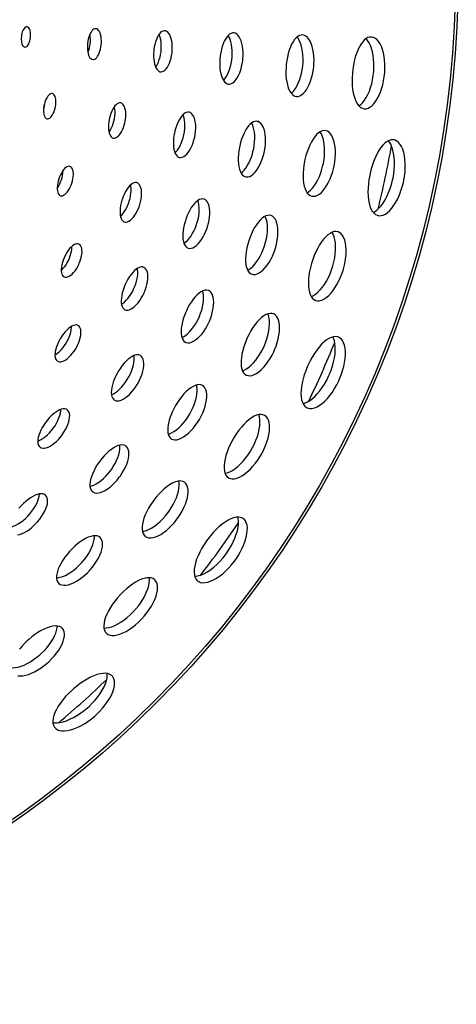
# Model space of a CAD drawing. Extents: x -78 to 1192, y 0 to 1124.
# Drawn here: x 882 to 924, y 0 to 96 of the extents above; entities that cross this region are included whole.
import ezdxf

# ---------------------------------------------------------------- set-up
doc = ezdxf.new("R2010")
doc.units = 0
doc.layers.add('PLATEK', color=7, linetype='CONTINUOUS')

msp = doc.modelspace()

# ---------------------------------------------------------------- linework, layer by layer
at = {"layer": 'PLATEK', "color": 7, "linetype": 'CONTINUOUS'}
for points in [[(882.534, 94.898), (882.463, 94.893), (882.392, 94.863), (882.322, 94.81), (882.255, 94.734), (882.193, 94.638), (882.136, 94.524), (882.087, 94.395), (882.046, 94.254), (882.014, 94.104), (881.993, 93.949), (881.982, 93.794), (881.982, 93.64), (881.992, 93.494), (882.014, 93.357), (882.045, 93.234), (882.086, 93.127), (882.136, 93.039), (882.193, 92.972), (882.257, 92.929), (882.325, 92.909)], [(882.325, 92.909), (882.361, 92.908), (882.435, 92.927), (882.508, 92.97), (882.58, 93.038), (882.649, 93.128), (882.711, 93.238), (882.767, 93.365), (882.814, 93.506), (882.85, 93.658), (882.876, 93.816), (882.884, 93.896), (882.892, 94.056), (882.888, 94.212), (882.871, 94.36), (882.844, 94.496), (882.805, 94.617), (882.757, 94.719), (882.701, 94.8), (882.638, 94.858), (882.57, 94.891), (882.534, 94.898)], [(889.236, 94.696), (889.139, 94.691), (889.042, 94.655), (888.946, 94.589), (888.854, 94.495), (888.766, 94.375), (888.686, 94.231), (888.613, 94.067), (888.55, 93.885), (888.497, 93.69), (888.456, 93.484), (888.427, 93.273), (888.412, 93.061), (888.409, 92.851), (888.42, 92.649), (888.444, 92.458), (888.481, 92.282), (888.53, 92.125), (888.59, 91.989), (888.661, 91.878), (888.741, 91.794), (888.829, 91.738), (888.922, 91.713)], [(888.922, 91.713), (889.018, 91.718), (889.117, 91.753), (889.215, 91.818), (889.311, 91.911), (889.402, 92.03), (889.487, 92.173), (889.564, 92.338), (889.631, 92.52), (889.686, 92.716), (889.729, 92.922), (889.759, 93.133), (889.774, 93.346), (889.775, 93.557), (889.761, 93.76), (889.734, 93.952), (889.693, 94.128), (889.639, 94.286), (889.575, 94.422), (889.5, 94.533), (889.418, 94.617), (889.329, 94.671), (889.236, 94.696)], [(888.461, 92.376), (888.496, 92.45), (888.563, 92.632), (888.618, 92.828), (888.661, 93.034), (888.691, 93.245), (888.706, 93.459), (888.707, 93.669), (888.693, 93.872), (888.665, 94.064), (888.647, 94.144)], [(895.936, 94.495), (895.876, 94.497), (895.755, 94.473), (895.634, 94.414), (895.515, 94.321), (895.402, 94.195), (895.295, 94.039), (895.195, 93.857), (895.106, 93.65), (895.027, 93.423), (894.961, 93.181), (894.908, 92.926), (894.869, 92.663), (894.855, 92.531), (894.839, 92.266), (894.838, 92.005), (894.852, 91.754), (894.882, 91.516), (894.926, 91.295), (894.985, 91.096), (895.058, 90.922), (895.143, 90.775), (895.239, 90.659), (895.345, 90.576), (895.459, 90.528), (895.518, 90.517)], [(895.034, 90.977), (895.109, 91.078), (895.214, 91.261), (895.31, 91.467), (895.394, 91.694), (895.465, 91.937), (895.521, 92.193), (895.561, 92.456), (895.575, 92.589), (895.59, 92.855), (895.589, 93.117), (895.57, 93.37), (895.535, 93.609), (895.484, 93.831), (895.419, 94.031), (895.367, 94.145)], [(895.518, 90.517), (895.577, 90.515), (895.699, 90.538), (895.822, 90.595), (895.944, 90.687), (896.063, 90.812), (896.177, 90.966), (896.282, 91.148), (896.378, 91.355), (896.462, 91.582), (896.533, 91.825), (896.589, 92.081), (896.629, 92.344), (896.643, 92.477), (896.659, 92.743), (896.657, 93.004), (896.638, 93.257), (896.603, 93.497), (896.553, 93.718), (896.487, 93.918), (896.408, 94.093), (896.318, 94.24), (896.217, 94.355), (896.109, 94.437), (895.995, 94.484), (895.936, 94.495)], [(902.635, 94.294), (902.493, 94.288), (902.351, 94.243), (902.21, 94.159), (902.072, 94.038), (901.941, 93.882), (901.817, 93.693), (901.702, 93.475), (901.598, 93.231), (901.506, 92.965), (901.428, 92.681), (901.363, 92.383), (901.315, 92.076), (901.282, 91.765), (901.266, 91.454), (901.267, 91.149), (901.284, 90.855), (901.319, 90.576), (901.37, 90.316), (901.437, 90.079), (901.519, 89.868), (901.615, 89.688), (901.724, 89.541), (901.845, 89.429), (901.975, 89.356), (902.112, 89.321)], [(901.618, 89.684), (901.756, 89.837), (901.889, 90.024), (902.012, 90.242), (902.125, 90.486), (902.224, 90.752), (902.309, 91.037), (902.377, 91.336), (902.428, 91.644), (902.461, 91.956), (902.475, 92.268), (902.47, 92.575), (902.447, 92.871), (902.405, 93.152), (902.346, 93.414), (902.27, 93.652), (902.179, 93.863), (902.076, 94.042)], [(902.112, 89.321), (902.256, 89.326), (902.403, 89.372), (902.551, 89.457), (902.697, 89.582), (902.838, 89.742), (902.973, 89.937), (903.097, 90.163), (903.21, 90.415), (903.309, 90.691), (903.392, 90.984), (903.458, 91.292), (903.506, 91.608), (903.523, 91.767), (903.542, 92.086), (903.541, 92.4), (903.521, 92.705), (903.481, 92.995), (903.423, 93.266), (903.348, 93.512), (903.258, 93.73), (903.153, 93.917), (903.036, 94.069), (902.909, 94.183), (902.774, 94.259), (902.635, 94.294)], [(909.333, 94.092), (909.17, 94.087), (909.005, 94.038), (908.842, 93.945), (908.683, 93.81), (908.53, 93.637), (908.386, 93.426), (908.251, 93.183), (908.128, 92.91), (908.018, 92.611), (907.922, 92.29), (907.841, 91.952), (907.777, 91.602), (907.731, 91.244), (907.702, 90.885), (907.692, 90.529), (907.7, 90.182), (907.728, 89.848), (907.773, 89.532), (907.837, 89.24), (907.918, 88.974), (908.016, 88.738), (908.129, 88.536), (908.256, 88.372), (908.397, 88.247), (908.547, 88.164), (908.706, 88.125)], [(908.206, 88.437), (908.3, 88.512), (908.462, 88.683), (908.617, 88.891), (908.763, 89.134), (908.897, 89.407), (909.018, 89.707), (909.122, 90.028), (909.209, 90.367), (909.277, 90.718), (909.325, 91.077), (909.353, 91.438), (909.359, 91.796), (909.344, 92.146), (909.309, 92.482), (909.254, 92.8), (909.179, 93.094), (909.087, 93.362), (908.978, 93.598), (908.856, 93.799), (908.779, 93.891)], [(908.706, 88.125), (908.868, 88.13), (909.034, 88.177), (909.202, 88.268), (909.368, 88.399), (909.53, 88.571), (909.685, 88.779), (909.831, 89.021), (909.965, 89.294), (910.085, 89.594), (910.19, 89.915), (910.277, 90.254), (910.345, 90.606), (910.393, 90.964), (910.421, 91.325), (910.427, 91.683), (910.412, 92.033), (910.377, 92.369), (910.322, 92.687), (910.247, 92.982), (910.155, 93.249), (910.047, 93.485), (909.924, 93.686), (909.789, 93.85), (909.644, 93.973), (909.491, 94.054), (909.333, 94.092)], [(916.031, 93.891), (915.847, 93.886), (915.662, 93.833), (915.479, 93.733), (915.3, 93.588), (915.127, 93.4), (914.963, 93.171), (914.81, 92.907), (914.668, 92.608), (914.54, 92.281), (914.427, 91.929), (914.33, 91.556), (914.25, 91.168), (914.189, 90.769), (914.146, 90.366), (914.124, 89.964), (914.121, 89.567), (914.138, 89.182), (914.176, 88.814), (914.233, 88.467), (914.309, 88.146), (914.405, 87.855), (914.517, 87.598), (914.647, 87.378), (914.792, 87.199), (914.951, 87.063), (915.12, 86.973), (915.299, 86.93)], [(914.793, 87.198), (914.975, 87.336), (915.159, 87.521), (915.335, 87.747), (915.502, 88.01), (915.658, 88.307), (915.798, 88.635), (915.923, 88.988), (916.029, 89.362), (916.114, 89.752), (916.179, 90.152), (916.222, 90.557), (916.242, 90.962), (916.239, 91.36), (916.213, 91.748), (916.165, 92.119), (916.095, 92.469), (916.005, 92.792), (915.896, 93.084), (915.771, 93.342), (915.63, 93.561), (915.48, 93.734)], [(915.299, 86.93), (915.481, 86.934), (915.668, 86.984), (915.857, 87.081), (916.044, 87.223), (916.227, 87.409), (916.404, 87.634), (916.571, 87.898), (916.726, 88.195), (916.867, 88.523), (916.991, 88.876), (917.097, 89.25), (917.182, 89.639), (917.247, 90.039), (917.29, 90.444), (917.31, 90.849), (917.307, 91.248), (917.281, 91.636), (917.233, 92.007), (917.163, 92.356), (917.073, 92.68), (916.965, 92.972), (916.839, 93.23), (916.698, 93.449), (916.544, 93.627), (916.38, 93.761), (916.208, 93.849), (916.031, 93.891)], [(885.005, 88.401), (884.92, 88.405), (884.832, 88.381), (884.743, 88.329), (884.654, 88.252), (884.568, 88.151), (884.486, 88.029), (884.409, 87.888), (884.34, 87.731), (884.28, 87.561), (884.23, 87.383), (884.191, 87.201), (884.165, 87.018), (884.151, 86.839), (884.15, 86.668), (884.162, 86.507), (884.187, 86.362), (884.225, 86.235), (884.275, 86.128), (884.336, 86.045), (884.406, 85.987), (884.485, 85.956)], [(884.485, 85.956), (884.569, 85.952), (884.658, 85.976), (884.749, 86.026), (884.84, 86.102), (884.93, 86.202), (885.015, 86.324), (885.095, 86.465), (885.166, 86.622), (885.228, 86.791), (885.279, 86.97), (885.318, 87.152), (885.344, 87.336), (885.356, 87.516), (885.355, 87.688), (885.34, 87.85), (885.311, 87.996), (885.27, 88.123), (885.217, 88.23), (885.155, 88.313), (885.083, 88.371), (885.005, 88.401)], [(884.161, 86.968), (884.178, 87.015), (884.229, 87.193), (884.268, 87.376), (884.294, 87.559), (884.297, 87.609)], [(891.648, 87.501), (891.538, 87.506), (891.423, 87.478), (891.307, 87.417), (891.191, 87.323), (891.077, 87.2), (890.968, 87.05), (890.865, 86.876), (890.77, 86.68), (890.685, 86.467), (890.612, 86.242), (890.551, 86.007), (890.526, 85.888), (890.486, 85.649), (890.461, 85.412), (890.452, 85.183), (890.459, 84.966), (890.482, 84.765), (890.521, 84.583), (890.574, 84.425), (890.643, 84.292), (890.724, 84.189), (890.817, 84.117), (890.92, 84.077)], [(890.504, 84.661), (890.552, 84.722), (890.659, 84.889), (890.758, 85.077), (890.847, 85.282), (890.924, 85.501), (890.988, 85.729), (891.038, 85.963), (891.072, 86.198), (891.091, 86.429), (891.093, 86.653), (891.079, 86.865), (891.049, 87.061), (891.03, 87.136)], [(890.92, 84.077), (891.03, 84.071), (891.145, 84.098), (891.264, 84.158), (891.384, 84.249), (891.503, 84.371), (891.617, 84.52), (891.726, 84.694), (891.825, 84.889), (891.914, 85.102), (891.99, 85.328), (892.052, 85.563), (892.078, 85.683), (892.116, 85.923), (892.139, 86.16), (892.144, 86.391), (892.133, 86.61), (892.105, 86.812), (892.061, 86.995), (892.002, 87.154), (891.93, 87.287), (891.845, 87.39), (891.75, 87.462), (891.648, 87.501)], [(898.29, 86.6), (898.157, 86.608), (898.019, 86.578), (897.879, 86.51), (897.739, 86.405), (897.602, 86.267), (897.469, 86.096), (897.342, 85.897), (897.223, 85.673), (897.115, 85.427), (897.018, 85.163), (896.935, 84.887), (896.866, 84.602), (896.813, 84.314), (896.777, 84.028), (896.758, 83.748), (896.757, 83.479), (896.774, 83.226), (896.809, 82.992), (896.861, 82.783), (896.93, 82.6), (897.016, 82.448), (897.116, 82.328), (897.229, 82.245), (897.354, 82.198)], [(896.91, 82.654), (897.007, 82.746), (897.147, 82.915), (897.282, 83.113), (897.407, 83.336), (897.522, 83.582), (897.623, 83.845), (897.71, 84.122), (897.78, 84.408), (897.832, 84.697), (897.866, 84.986), (897.88, 85.268), (897.875, 85.539), (897.852, 85.794), (897.809, 86.03), (897.75, 86.241), (897.698, 86.364)], [(897.354, 82.198), (897.486, 82.19), (897.625, 82.218), (897.768, 82.284), (897.913, 82.386), (898.058, 82.523), (898.198, 82.691), (898.332, 82.889), (898.458, 83.113), (898.572, 83.359), (898.674, 83.622), (898.76, 83.899), (898.83, 84.185), (898.883, 84.474), (898.916, 84.762), (898.931, 85.044), (898.926, 85.315), (898.902, 85.571), (898.86, 85.806), (898.8, 86.017), (898.724, 86.201), (898.633, 86.353), (898.529, 86.471), (898.414, 86.554), (898.29, 86.6)], [(904.931, 85.7), (904.855, 85.71), (904.7, 85.7), (904.54, 85.648), (904.379, 85.556), (904.218, 85.425), (904.062, 85.257), (903.91, 85.056), (903.765, 84.824), (903.63, 84.565), (903.506, 84.283), (903.393, 83.982), (903.295, 83.665), (903.213, 83.34), (903.178, 83.174), (903.121, 82.843), (903.082, 82.514), (903.061, 82.193), (903.06, 81.885), (903.079, 81.593), (903.116, 81.323), (903.173, 81.077), (903.248, 80.86), (903.341, 80.676), (903.451, 80.526), (903.576, 80.413), (903.714, 80.341), (903.787, 80.32)], [(903.327, 80.704), (903.462, 80.808), (903.628, 80.973), (903.79, 81.172), (903.944, 81.402), (904.088, 81.66), (904.221, 81.942), (904.34, 82.244), (904.442, 82.56), (904.527, 82.887), (904.562, 83.053), (904.617, 83.386), (904.653, 83.717), (904.667, 84.041), (904.661, 84.352), (904.634, 84.647), (904.586, 84.92), (904.52, 85.167), (904.435, 85.385), (904.354, 85.535)], [(903.787, 80.32), (903.861, 80.309), (904.017, 80.318), (904.179, 80.368), (904.346, 80.457), (904.513, 80.585), (904.679, 80.75), (904.84, 80.949), (904.994, 81.179), (905.139, 81.437), (905.272, 81.719), (905.39, 82.02), (905.492, 82.337), (905.577, 82.664), (905.612, 82.83), (905.668, 83.163), (905.703, 83.494), (905.718, 83.818), (905.711, 84.129), (905.684, 84.424), (905.637, 84.697), (905.571, 84.944), (905.486, 85.162), (905.385, 85.347), (905.27, 85.496), (905.141, 85.608), (905.003, 85.679), (904.931, 85.7)], [(911.571, 84.799), (911.397, 84.812), (911.218, 84.78), (911.035, 84.702), (910.852, 84.58), (910.672, 84.417), (910.495, 84.214), (910.325, 83.976), (910.163, 83.706), (910.012, 83.406), (909.873, 83.082), (909.747, 82.737), (909.637, 82.376), (909.544, 82.006), (909.504, 81.818), (909.438, 81.441), (909.392, 81.067), (909.367, 80.701), (909.362, 80.348), (909.379, 80.013), (909.416, 79.7), (909.475, 79.413), (909.554, 79.157), (909.652, 78.934), (909.77, 78.748), (909.905, 78.603), (910.055, 78.5), (910.219, 78.441)], [(909.749, 78.782), (909.898, 78.874), (910.089, 79.034), (910.277, 79.233), (910.459, 79.468), (910.633, 79.737), (910.796, 80.036), (910.945, 80.36), (911.078, 80.705), (911.193, 81.066), (911.289, 81.438), (911.329, 81.627), (911.393, 82.005), (911.434, 82.382), (911.453, 82.752), (911.449, 83.108), (911.422, 83.447), (911.372, 83.764), (911.302, 84.053), (911.211, 84.311), (911.102, 84.534), (911.003, 84.68)], [(910.219, 78.441), (910.391, 78.428), (910.572, 78.458), (910.759, 78.533), (910.949, 78.651), (911.14, 78.81), (911.328, 79.009), (911.51, 79.245), (911.684, 79.514), (911.846, 79.813), (911.995, 80.137), (912.128, 80.482), (912.244, 80.843), (912.339, 81.215), (912.38, 81.403), (912.443, 81.782), (912.485, 82.159), (912.504, 82.528), (912.499, 82.885), (912.472, 83.224), (912.423, 83.54), (912.352, 83.83), (912.262, 84.088), (912.153, 84.311), (912.027, 84.496), (911.886, 84.641), (911.733, 84.742), (911.571, 84.799)], [(918.21, 83.899), (918.115, 83.913), (917.919, 83.904), (917.717, 83.846), (917.514, 83.74), (917.311, 83.587), (917.112, 83.391), (916.918, 83.155), (916.732, 82.881), (916.555, 82.572), (916.389, 82.234), (916.236, 81.87), (916.099, 81.485), (915.978, 81.083), (915.875, 80.671), (915.83, 80.462), (915.757, 80.044), (915.704, 79.628), (915.673, 79.22), (915.664, 78.825), (915.678, 78.449), (915.714, 78.095), (915.773, 77.769), (915.854, 77.474), (915.957, 77.214), (916.08, 76.992), (916.222, 76.812), (916.382, 76.677), (916.558, 76.589), (916.651, 76.563)], [(916.174, 76.873), (916.305, 76.937), (916.517, 77.084), (916.729, 77.276), (916.937, 77.509), (917.138, 77.78), (917.329, 78.087), (917.508, 78.424), (917.672, 78.788), (917.819, 79.173), (917.946, 79.576), (918.052, 79.99), (918.096, 80.199), (918.168, 80.621), (918.215, 81.04), (918.238, 81.452), (918.237, 81.851), (918.21, 82.232), (918.16, 82.589), (918.087, 82.919), (917.992, 83.216), (917.876, 83.477), (917.742, 83.699), (917.648, 83.81)], [(916.651, 76.563), (916.745, 76.549), (916.941, 76.557), (917.146, 76.612), (917.356, 76.713), (917.568, 76.861), (917.78, 77.053), (917.988, 77.286), (918.189, 77.557), (918.38, 77.863), (918.559, 78.2), (918.723, 78.564), (918.869, 78.95), (918.996, 79.352), (919.102, 79.766), (919.147, 79.976), (919.218, 80.397), (919.266, 80.817), (919.289, 81.228), (919.287, 81.627), (919.261, 82.008), (919.211, 82.366), (919.138, 82.695), (919.043, 82.993), (918.927, 83.254), (918.793, 83.475), (918.642, 83.654), (918.478, 83.787), (918.302, 83.874), (918.21, 83.899)], [(886.717, 81.337), (886.621, 81.352), (886.519, 81.337), (886.411, 81.293), (886.301, 81.22), (886.191, 81.121), (886.082, 80.997), (885.977, 80.851), (885.877, 80.687), (885.785, 80.506), (885.702, 80.314), (885.63, 80.113), (885.57, 79.909), (885.524, 79.704), (885.493, 79.504), (885.477, 79.313), (885.476, 79.133), (885.492, 78.969), (885.523, 78.824), (885.569, 78.7), (885.63, 78.601), (885.704, 78.528), (885.79, 78.484)], [(885.79, 78.484), (885.885, 78.469), (885.988, 78.483), (886.098, 78.526), (886.211, 78.597), (886.325, 78.695), (886.438, 78.817), (886.547, 78.962), (886.651, 79.126), (886.746, 79.306), (886.83, 79.499), (886.903, 79.7), (886.962, 79.905), (887.007, 80.111), (887.036, 80.312), (887.049, 80.506), (887.046, 80.687), (887.026, 80.852), (886.991, 80.999), (886.942, 81.123), (886.878, 81.222), (886.803, 81.294), (886.717, 81.337)], [(885.477, 79.229), (885.526, 79.294), (885.629, 79.458), (885.724, 79.638), (885.809, 79.831), (885.882, 80.032), (885.941, 80.237), (885.986, 80.443), (886.015, 80.644), (886.028, 80.838), (886.026, 80.92)], [(893.229, 79.747), (893.17, 79.762), (893.047, 79.764), (892.916, 79.731), (892.781, 79.664), (892.644, 79.565), (892.507, 79.435), (892.372, 79.277), (892.241, 79.094), (892.117, 78.888), (892.002, 78.664), (891.897, 78.426), (891.804, 78.177), (891.763, 78.051), (891.692, 77.795), (891.637, 77.541), (891.599, 77.292), (891.578, 77.053), (891.576, 76.828), (891.592, 76.62), (891.627, 76.435), (891.679, 76.274), (891.75, 76.14), (891.836, 76.037), (891.937, 75.966), (891.993, 75.943)], [(891.616, 76.494), (891.709, 76.578), (891.85, 76.734), (891.987, 76.916), (892.116, 77.12), (892.236, 77.343), (892.344, 77.582), (892.438, 77.831), (892.48, 77.958), (892.55, 78.215), (892.603, 78.471), (892.637, 78.723), (892.652, 78.964), (892.649, 79.192), (892.626, 79.401), (892.6, 79.523)], [(891.993, 75.943), (892.051, 75.929), (892.174, 75.926), (892.307, 75.957), (892.445, 76.021), (892.588, 76.118), (892.731, 76.246), (892.872, 76.402), (893.008, 76.584), (893.138, 76.788), (893.258, 77.012), (893.365, 77.25), (893.46, 77.499), (893.501, 77.626), (893.571, 77.883), (893.624, 78.14), (893.658, 78.391), (893.674, 78.632), (893.67, 78.86), (893.648, 79.069), (893.607, 79.256), (893.549, 79.418), (893.475, 79.552), (893.386, 79.655), (893.284, 79.725), (893.229, 79.747)], [(899.74, 78.158), (899.6, 78.182), (899.451, 78.168), (899.295, 78.115), (899.136, 78.025), (898.975, 77.899), (898.814, 77.74), (898.657, 77.551), (898.504, 77.334), (898.359, 77.093), (898.223, 76.831), (898.098, 76.553), (897.987, 76.263), (897.89, 75.965), (897.81, 75.665), (897.747, 75.367), (897.703, 75.075), (897.679, 74.795), (897.675, 74.53), (897.691, 74.284), (897.728, 74.061), (897.784, 73.865), (897.86, 73.698), (897.955, 73.564), (898.067, 73.465), (898.195, 73.402)], [(897.786, 73.86), (897.953, 73.981), (898.122, 74.137), (898.288, 74.324), (898.448, 74.539), (898.601, 74.779), (898.743, 75.04), (898.872, 75.318), (898.986, 75.609), (899.083, 75.907), (899.162, 76.21), (899.221, 76.51), (899.26, 76.805), (899.277, 77.089), (899.274, 77.357), (899.249, 77.606), (899.204, 77.831), (899.14, 78.027)], [(898.195, 73.402), (898.336, 73.378), (898.489, 73.392), (898.652, 73.445), (898.821, 73.536), (898.992, 73.664), (899.164, 73.826), (899.333, 74.021), (899.495, 74.244), (899.649, 74.493), (899.792, 74.763), (899.921, 75.05), (900.033, 75.349), (900.083, 75.502), (900.167, 75.81), (900.232, 76.118), (900.275, 76.42), (900.297, 76.712), (900.297, 76.988), (900.275, 77.245), (900.231, 77.477), (900.168, 77.682), (900.085, 77.855), (899.984, 77.993), (899.869, 78.094), (899.74, 78.158)], [(906.25, 76.568), (906.089, 76.597), (905.917, 76.583), (905.738, 76.526), (905.555, 76.427), (905.369, 76.289), (905.184, 76.114), (905.002, 75.904), (904.825, 75.662), (904.655, 75.392), (904.494, 75.099), (904.345, 74.785), (904.21, 74.455), (904.09, 74.116), (903.987, 73.77), (903.903, 73.424), (903.839, 73.082), (903.796, 72.75), (903.776, 72.432), (903.777, 72.133), (903.801, 71.855), (903.847, 71.605), (903.916, 71.384), (904.007, 71.196), (904.118, 71.045), (904.248, 70.933), (904.395, 70.862)], [(903.971, 71.271), (904.078, 71.324), (904.273, 71.458), (904.468, 71.63), (904.661, 71.836), (904.849, 72.075), (905.029, 72.343), (905.198, 72.636), (905.353, 72.949), (905.493, 73.279), (905.615, 73.62), (905.717, 73.968), (905.797, 74.316), (905.856, 74.661), (905.891, 74.998), (905.903, 75.32), (905.891, 75.624), (905.857, 75.905), (905.8, 76.158), (905.721, 76.38), (905.666, 76.487)], [(904.395, 70.862), (904.555, 70.833), (904.727, 70.845), (904.91, 70.898), (905.1, 70.992), (905.294, 71.126), (905.489, 71.298), (905.682, 71.505), (905.87, 71.744), (906.05, 72.011), (906.219, 72.304), (906.375, 72.618), (906.514, 72.947), (906.636, 73.288), (906.738, 73.636), (906.819, 73.984), (906.877, 74.329), (906.912, 74.666), (906.924, 74.988), (906.913, 75.292), (906.878, 75.572), (906.821, 75.826), (906.743, 76.048), (906.645, 76.236), (906.528, 76.387), (906.396, 76.498), (906.25, 76.568)], [(912.759, 74.979), (912.578, 75.012), (912.386, 74.999), (912.186, 74.939), (911.981, 74.834), (911.773, 74.686), (911.565, 74.497), (911.36, 74.27), (911.159, 74.008), (910.966, 73.714), (910.782, 73.393), (910.61, 73.048), (910.451, 72.685), (910.308, 72.308), (910.183, 71.923), (910.077, 71.534), (909.992, 71.147), (909.929, 70.767), (909.889, 70.399), (909.873, 70.047), (909.881, 69.718), (909.913, 69.413), (909.97, 69.138), (910.051, 68.896), (910.156, 68.69), (910.283, 68.524), (910.43, 68.401), (910.596, 68.321)], [(910.157, 68.689), (910.364, 68.786), (910.582, 68.929), (910.801, 69.113), (911.019, 69.336), (911.233, 69.595), (911.439, 69.886), (911.634, 70.205), (911.815, 70.549), (911.98, 70.912), (912.126, 71.29), (912.252, 71.678), (912.356, 72.069), (912.436, 72.46), (912.491, 72.845), (912.521, 73.218), (912.526, 73.574), (912.505, 73.909), (912.46, 74.218), (912.39, 74.496), (912.298, 74.739), (912.188, 74.94)], [(910.596, 68.321), (910.775, 68.288), (910.968, 68.299), (911.173, 68.354), (911.386, 68.454), (911.603, 68.597), (911.823, 68.781), (912.041, 69.004), (912.255, 69.263), (912.46, 69.554), (912.655, 69.873), (912.836, 70.217), (913.001, 70.58), (913.148, 70.958), (913.274, 71.346), (913.377, 71.737), (913.457, 72.128), (913.513, 72.513), (913.543, 72.886), (913.548, 73.242), (913.527, 73.577), (913.481, 73.886), (913.412, 74.164), (913.32, 74.407), (913.206, 74.613), (913.073, 74.779), (912.923, 74.901), (912.759, 74.979)], [(887.58, 73.797), (887.474, 73.826), (887.356, 73.822), (887.229, 73.786), (887.096, 73.719), (886.959, 73.623), (886.821, 73.498), (886.684, 73.349), (886.551, 73.177), (886.424, 72.987), (886.305, 72.781), (886.197, 72.564), (886.147, 72.453), (886.058, 72.228), (885.985, 72.001), (885.929, 71.779), (885.891, 71.566), (885.871, 71.364), (885.871, 71.178), (885.891, 71.012), (885.93, 70.868), (885.988, 70.75), (886.064, 70.66), (886.157, 70.6)], [(886.157, 70.6), (886.262, 70.571), (886.381, 70.574), (886.51, 70.607), (886.647, 70.672), (886.788, 70.766), (886.931, 70.888), (887.073, 71.036), (887.21, 71.206), (887.341, 71.396), (887.463, 71.601), (887.573, 71.818), (887.622, 71.93), (887.71, 72.157), (887.782, 72.384), (887.835, 72.609), (887.869, 72.825), (887.884, 73.029), (887.879, 73.217), (887.854, 73.385), (887.811, 73.53), (887.75, 73.648), (887.672, 73.738), (887.58, 73.797)], [(885.871, 71.258), (885.931, 71.308), (886.07, 71.449), (886.206, 71.612), (886.335, 71.794), (886.456, 71.992), (886.567, 72.202), (886.664, 72.421), (886.746, 72.643), (886.812, 72.865), (886.861, 73.084), (886.891, 73.294), (886.903, 73.492), (886.9, 73.569)], [(893.89, 71.536), (893.761, 71.571), (893.621, 71.57), (893.469, 71.533), (893.311, 71.46), (893.147, 71.353), (892.982, 71.214), (892.816, 71.045), (892.654, 70.85), (892.497, 70.632), (892.347, 70.395), (892.208, 70.142), (892.082, 69.877), (891.97, 69.607), (891.875, 69.334), (891.799, 69.064), (891.742, 68.801), (891.706, 68.55), (891.691, 68.315), (891.699, 68.099), (891.728, 67.906), (891.78, 67.739), (891.853, 67.601), (891.947, 67.496), (892.059, 67.425)], [(891.719, 67.963), (891.833, 68.033), (892.006, 68.168), (892.179, 68.334), (892.348, 68.527), (892.511, 68.743), (892.665, 68.98), (892.807, 69.233), (892.935, 69.498), (893.046, 69.77), (893.139, 70.045), (893.212, 70.318), (893.264, 70.584), (893.294, 70.838), (893.301, 71.077), (893.287, 71.296), (893.262, 71.428)], [(892.059, 67.425), (892.186, 67.389), (892.328, 67.388), (892.482, 67.423), (892.645, 67.492), (892.815, 67.596), (892.987, 67.732), (893.16, 67.897), (893.329, 68.09), (893.492, 68.306), (893.646, 68.543), (893.788, 68.796), (893.916, 69.061), (894.027, 69.333), (894.12, 69.608), (894.193, 69.881), (894.245, 70.147), (894.275, 70.402), (894.282, 70.641), (894.268, 70.859), (894.231, 71.055), (894.174, 71.223), (894.097, 71.36), (894.001, 71.465), (893.89, 71.536)], [(900.198, 69.274), (900.126, 69.3), (899.972, 69.323), (899.805, 69.305), (899.628, 69.248), (899.444, 69.153), (899.256, 69.022), (899.066, 68.857), (898.876, 68.66), (898.69, 68.435), (898.51, 68.185), (898.337, 67.913), (898.176, 67.624), (898.027, 67.323), (897.959, 67.169), (897.834, 66.856), (897.727, 66.543), (897.641, 66.233), (897.576, 65.932), (897.533, 65.643), (897.514, 65.37), (897.518, 65.118), (897.546, 64.891), (897.599, 64.69), (897.675, 64.521), (897.774, 64.385), (897.894, 64.285), (897.961, 64.25)], [(897.591, 64.722), (897.745, 64.795), (897.941, 64.922), (898.141, 65.083), (898.339, 65.276), (898.535, 65.498), (898.723, 65.746), (898.901, 66.017), (899.067, 66.305), (899.218, 66.607), (899.287, 66.762), (899.411, 67.076), (899.514, 67.393), (899.596, 67.707), (899.654, 68.013), (899.689, 68.306), (899.699, 68.583), (899.686, 68.839), (899.648, 69.07), (899.6, 69.233)], [(897.961, 64.25), (898.032, 64.224), (898.186, 64.2), (898.355, 64.215), (898.536, 64.268), (898.727, 64.358), (898.923, 64.485), (899.122, 64.646), (899.321, 64.839), (899.516, 65.061), (899.704, 65.309), (899.883, 65.58), (900.049, 65.868), (900.199, 66.171), (900.268, 66.325), (900.392, 66.64), (900.495, 66.956), (900.577, 67.27), (900.635, 67.576), (900.67, 67.869), (900.681, 68.146), (900.667, 68.402), (900.63, 68.633), (900.57, 68.835), (900.487, 69.005), (900.385, 69.14), (900.265, 69.239), (900.198, 69.274)], [(906.506, 67.013), (906.339, 67.062), (906.157, 67.067), (905.962, 67.029), (905.758, 66.948), (905.547, 66.826), (905.332, 66.664), (905.116, 66.467), (904.902, 66.236), (904.692, 65.974), (904.488, 65.686), (904.293, 65.375), (904.111, 65.045), (903.942, 64.702), (903.864, 64.526), (903.722, 64.172), (903.599, 63.815), (903.498, 63.463), (903.42, 63.118), (903.367, 62.787), (903.338, 62.473), (903.336, 62.18), (903.36, 61.913), (903.41, 61.675), (903.486, 61.469), (903.588, 61.298), (903.714, 61.166), (903.862, 61.075)], [(903.473, 61.506), (903.638, 61.565), (903.858, 61.681), (904.083, 61.837), (904.31, 62.029), (904.536, 62.256), (904.757, 62.515), (904.971, 62.801), (905.173, 63.11), (905.361, 63.44), (905.532, 63.784), (905.61, 63.96), (905.751, 64.317), (905.87, 64.677), (905.965, 65.035), (906.035, 65.384), (906.079, 65.722), (906.096, 66.041), (906.088, 66.339), (906.052, 66.61), (905.992, 66.851), (905.925, 67.014)], [(903.862, 61.075), (904.027, 61.026), (904.21, 61.018), (904.409, 61.052), (904.62, 61.128), (904.839, 61.244), (905.065, 61.4), (905.292, 61.593), (905.518, 61.82), (905.739, 62.078), (905.952, 62.364), (906.154, 62.674), (906.342, 63.003), (906.513, 63.347), (906.591, 63.523), (906.732, 63.88), (906.851, 64.24), (906.946, 64.598), (907.016, 64.947), (907.06, 65.285), (907.078, 65.604), (907.069, 65.902), (907.034, 66.173), (906.974, 66.414), (906.889, 66.622), (906.781, 66.792), (906.653, 66.923), (906.506, 67.013)], [(887.515, 65.885), (887.46, 65.911), (887.34, 65.939), (887.205, 65.934), (887.059, 65.897), (886.904, 65.828), (886.743, 65.73), (886.578, 65.603), (886.413, 65.451), (886.249, 65.276), (886.089, 65.081), (885.937, 64.869), (885.795, 64.645), (885.728, 64.53), (885.605, 64.295), (885.498, 64.057), (885.409, 63.822), (885.34, 63.592), (885.291, 63.373), (885.263, 63.167), (885.259, 62.978), (885.277, 62.809), (885.318, 62.664), (885.381, 62.545), (885.465, 62.455), (885.515, 62.421)], [(885.26, 63.038), (885.369, 63.1), (885.54, 63.224), (885.711, 63.373), (885.88, 63.546), (886.044, 63.74), (886.199, 63.951), (886.343, 64.175), (886.41, 64.291), (886.532, 64.527), (886.637, 64.767), (886.723, 65.006), (886.788, 65.239), (886.832, 65.462), (886.853, 65.671), (886.853, 65.796)], [(885.515, 62.421), (885.568, 62.395), (885.688, 62.366), (885.824, 62.369), (885.973, 62.403), (886.133, 62.468), (886.299, 62.563), (886.47, 62.687), (886.641, 62.836), (886.81, 63.009), (886.974, 63.203), (887.129, 63.414), (887.273, 63.638), (887.34, 63.754), (887.462, 63.99), (887.567, 64.23), (887.653, 64.469), (887.718, 64.702), (887.762, 64.925), (887.783, 65.134), (887.783, 65.326), (887.759, 65.496), (887.714, 65.643), (887.649, 65.762), (887.564, 65.851), (887.515, 65.885)], [(912.813, 64.752), (912.723, 64.786), (912.529, 64.818), (912.32, 64.802), (912.099, 64.741), (911.869, 64.634), (911.633, 64.484), (911.394, 64.293), (911.155, 64.063), (910.918, 63.799), (910.686, 63.502), (910.461, 63.178), (910.246, 62.83), (910.044, 62.462), (909.857, 62.08), (909.771, 61.885), (909.612, 61.491), (909.474, 61.095), (909.358, 60.702), (909.268, 60.318), (909.203, 59.947), (909.165, 59.594), (909.155, 59.262), (909.173, 58.957), (909.219, 58.681), (909.293, 58.439), (909.395, 58.233), (909.524, 58.068), (909.677, 57.945), (909.763, 57.901)], [(909.361, 58.303), (909.502, 58.338), (909.741, 58.438), (909.987, 58.582), (910.239, 58.766), (910.492, 58.99), (910.743, 59.25), (910.988, 59.542), (911.224, 59.864), (911.448, 60.211), (911.656, 60.578), (911.845, 60.961), (911.932, 61.157), (912.09, 61.554), (912.224, 61.954), (912.332, 62.352), (912.413, 62.743), (912.467, 63.121), (912.492, 63.481), (912.489, 63.819), (912.458, 64.129), (912.399, 64.409), (912.314, 64.653), (912.245, 64.782)], [(909.763, 57.901), (909.852, 57.867), (910.045, 57.834), (910.257, 57.845), (910.484, 57.901), (910.722, 58.001), (910.969, 58.145), (911.221, 58.329), (911.474, 58.553), (911.724, 58.813), (911.969, 59.105), (912.205, 59.427), (912.429, 59.774), (912.637, 60.141), (912.826, 60.524), (912.914, 60.72), (913.071, 61.117), (913.205, 61.517), (913.313, 61.915), (913.394, 62.306), (913.448, 62.684), (913.473, 63.044), (913.47, 63.382), (913.439, 63.692), (913.38, 63.972), (913.295, 64.216), (913.185, 64.422), (913.052, 64.587), (912.897, 64.708), (912.813, 64.752)], [(893.553, 62.976), (893.421, 63.029), (893.272, 63.046), (893.109, 63.027), (892.934, 62.972), (892.751, 62.882), (892.561, 62.761), (892.367, 62.608), (892.173, 62.428), (891.981, 62.222), (891.793, 61.994), (891.614, 61.748), (891.444, 61.487), (891.288, 61.216), (891.147, 60.939), (891.023, 60.661), (890.92, 60.384), (890.838, 60.115), (890.779, 59.857), (890.743, 59.613), (890.733, 59.388), (890.747, 59.184), (890.787, 59.005), (890.852, 58.854), (890.941, 58.734), (891.053, 58.646)], [(890.749, 59.179), (890.937, 59.262), (891.134, 59.38), (891.335, 59.528), (891.537, 59.705), (891.736, 59.908), (891.93, 60.134), (892.114, 60.379), (892.286, 60.64), (892.443, 60.912), (892.582, 61.191), (892.703, 61.473), (892.802, 61.753), (892.878, 62.027), (892.93, 62.29), (892.958, 62.539), (892.961, 62.768), (892.939, 62.973)], [(891.053, 58.646), (891.186, 58.593), (891.339, 58.574), (891.509, 58.592), (891.693, 58.647), (891.887, 58.736), (892.089, 58.859), (892.294, 59.015), (892.5, 59.199), (892.703, 59.411), (892.898, 59.645), (893.083, 59.899), (893.256, 60.168), (893.336, 60.307), (893.483, 60.591), (893.61, 60.878), (893.715, 61.165), (893.797, 61.446), (893.854, 61.717), (893.886, 61.972), (893.892, 62.209), (893.872, 62.422), (893.827, 62.608), (893.758, 62.764), (893.666, 62.888), (893.553, 62.976)], [(899.59, 60.068), (899.438, 60.13), (899.268, 60.152), (899.081, 60.133), (898.881, 60.075), (898.671, 59.978), (898.453, 59.845), (898.231, 59.677), (898.008, 59.478), (897.785, 59.249), (897.567, 58.995), (897.356, 58.719), (897.155, 58.426), (896.967, 58.118), (896.795, 57.801), (896.641, 57.48), (896.507, 57.16), (896.396, 56.844), (896.31, 56.537), (896.249, 56.244), (896.215, 55.967), (896.208, 55.713), (896.23, 55.482), (896.279, 55.28), (896.356, 55.109), (896.461, 54.972), (896.59, 54.872)], [(896.259, 55.36), (896.376, 55.39), (896.594, 55.481), (896.82, 55.608), (897.052, 55.77), (897.285, 55.965), (897.517, 56.189), (897.743, 56.441), (897.961, 56.715), (898.166, 57.008), (898.356, 57.316), (898.528, 57.635), (898.679, 57.959), (898.808, 58.285), (898.912, 58.606), (898.991, 58.919), (899.043, 59.219), (899.067, 59.501), (899.064, 59.76), (899.034, 59.994), (899.002, 60.11)], [(896.59, 54.872), (896.74, 54.81), (896.911, 54.786), (897.101, 54.8), (897.306, 54.853), (897.524, 54.944), (897.75, 55.071), (897.982, 55.233), (898.216, 55.428), (898.447, 55.652), (898.673, 55.904), (898.891, 56.178), (899.096, 56.471), (899.286, 56.779), (899.458, 57.098), (899.609, 57.422), (899.738, 57.748), (899.843, 58.069), (899.921, 58.382), (899.973, 58.682), (899.998, 58.963), (899.995, 59.223), (899.964, 59.457), (899.907, 59.661), (899.825, 59.833), (899.718, 59.969), (899.59, 60.068)], [(886.453, 57.715), (886.336, 57.777), (886.198, 57.805), (886.042, 57.8), (885.871, 57.761), (885.689, 57.69), (885.499, 57.589), (885.302, 57.459), (885.102, 57.302), (884.903, 57.121), (884.708, 56.92), (884.519, 56.701), (884.341, 56.469), (884.175, 56.228), (884.025, 55.981), (883.894, 55.732), (883.784, 55.487), (883.697, 55.249), (883.633, 55.022), (883.596, 54.809), (883.585, 54.614), (883.601, 54.44), (883.644, 54.29), (883.714, 54.168), (883.808, 54.075)], [(883.588, 54.672), (883.714, 54.716), (883.911, 54.813), (884.114, 54.939), (884.32, 55.092), (884.524, 55.27), (884.724, 55.47), (884.916, 55.688), (885.096, 55.92), (885.262, 56.163), (885.41, 56.413), (885.538, 56.665), (885.643, 56.914), (885.726, 57.157), (885.783, 57.389), (885.814, 57.607), (885.817, 57.74)], [(883.808, 54.075), (883.925, 54.013), (884.064, 53.983), (884.222, 53.985), (884.396, 54.019), (884.583, 54.085), (884.78, 54.182), (884.983, 54.308), (885.189, 54.461), (885.393, 54.639), (885.593, 54.839), (885.785, 55.056), (885.965, 55.289), (886.13, 55.532), (886.278, 55.782), (886.406, 56.033), (886.512, 56.283), (886.595, 56.526), (886.652, 56.758), (886.683, 56.975), (886.688, 57.174), (886.667, 57.35), (886.62, 57.501), (886.548, 57.623), (886.453, 57.715)], [(905.626, 57.16), (905.457, 57.23), (905.266, 57.257), (905.058, 57.24), (904.835, 57.18), (904.601, 57.079), (904.359, 56.937), (904.11, 56.757), (903.86, 56.543), (903.61, 56.296), (903.363, 56.02), (903.123, 55.719), (902.892, 55.396), (902.674, 55.057), (902.471, 54.706), (902.287, 54.348), (902.123, 53.987), (901.982, 53.628), (901.867, 53.277), (901.778, 52.937), (901.717, 52.612), (901.686, 52.308), (901.684, 52.027), (901.713, 51.773), (901.773, 51.55), (901.862, 51.361), (901.981, 51.21), (902.126, 51.098)], [(901.773, 51.549), (901.996, 51.601), (902.239, 51.695), (902.492, 51.83), (902.752, 52.002), (903.014, 52.211), (903.276, 52.453), (903.533, 52.725), (903.782, 53.023), (904.019, 53.344), (904.241, 53.683), (904.445, 54.036), (904.627, 54.398), (904.787, 54.764), (904.921, 55.128), (905.028, 55.487), (905.107, 55.835), (905.156, 56.166), (905.175, 56.478), (905.165, 56.764), (905.126, 57.022), (905.059, 57.241)], [(902.126, 51.098), (902.294, 51.028), (902.486, 50.998), (902.697, 51.01), (902.926, 51.063), (903.169, 51.158), (903.422, 51.293), (903.682, 51.465), (903.945, 51.674), (904.206, 51.916), (904.463, 52.188), (904.712, 52.486), (904.949, 52.807), (905.171, 53.146), (905.375, 53.499), (905.557, 53.861), (905.717, 54.227), (905.851, 54.591), (905.958, 54.95), (906.037, 55.297), (906.086, 55.629), (906.106, 55.94), (906.096, 56.227), (906.056, 56.484), (905.988, 56.71), (905.892, 56.899), (905.771, 57.05), (905.626, 57.16)], [(892.154, 54.192), (892.089, 54.232), (891.943, 54.286), (891.776, 54.304), (891.591, 54.285), (891.392, 54.23), (891.18, 54.141), (890.96, 54.019), (890.734, 53.866), (890.505, 53.684), (890.276, 53.477), (890.051, 53.247), (889.833, 52.998), (889.625, 52.734), (889.526, 52.598), (889.339, 52.318), (889.169, 52.034), (889.02, 51.749), (888.894, 51.467), (888.792, 51.193), (888.716, 50.931), (888.668, 50.684), (888.649, 50.455), (888.659, 50.248), (888.698, 50.067), (888.766, 49.913), (888.863, 49.791), (888.921, 49.742)], [(888.657, 50.281), (888.823, 50.32), (889.042, 50.403), (889.27, 50.519), (889.505, 50.667), (889.742, 50.844), (889.977, 51.047), (890.208, 51.275), (890.431, 51.522), (890.641, 51.787), (890.741, 51.924), (890.927, 52.205), (891.094, 52.493), (891.239, 52.783), (891.36, 53.07), (891.454, 53.351), (891.522, 53.619), (891.562, 53.872), (891.574, 54.106), (891.56, 54.276)], [(888.921, 49.742), (888.985, 49.702), (889.131, 49.647), (889.299, 49.626), (889.487, 49.64), (889.692, 49.689), (889.911, 49.772), (890.139, 49.888), (890.374, 50.036), (890.611, 50.213), (890.846, 50.416), (891.077, 50.644), (891.3, 50.891), (891.51, 51.156), (891.61, 51.293), (891.796, 51.574), (891.963, 51.862), (892.108, 52.152), (892.228, 52.439), (892.324, 52.719), (892.391, 52.988), (892.431, 53.241), (892.443, 53.474), (892.426, 53.685), (892.381, 53.868), (892.309, 54.022), (892.212, 54.143), (892.154, 54.192)], [(897.854, 50.668), (897.701, 50.751), (897.524, 50.794), (897.325, 50.797), (897.108, 50.76), (896.877, 50.684), (896.633, 50.571), (896.381, 50.423), (896.123, 50.242), (895.863, 50.029), (895.604, 49.79), (895.349, 49.526), (895.102, 49.241), (894.866, 48.941), (894.753, 48.785), (894.54, 48.468), (894.346, 48.145), (894.174, 47.821), (894.026, 47.5), (893.905, 47.187), (893.812, 46.886), (893.748, 46.6), (893.716, 46.334), (893.716, 46.09), (893.748, 45.873), (893.812, 45.685), (893.907, 45.53), (894.033, 45.41)], [(893.742, 45.912), (893.916, 45.936), (894.155, 46.004), (894.408, 46.109), (894.67, 46.25), (894.938, 46.425), (895.208, 46.632), (895.476, 46.867), (895.738, 47.128), (895.991, 47.411), (896.229, 47.712), (896.343, 47.868), (896.555, 48.188), (896.746, 48.516), (896.914, 48.845), (897.055, 49.173), (897.168, 49.494), (897.251, 49.803), (897.305, 50.096), (897.327, 50.369), (897.318, 50.617), (897.286, 50.79)], [(894.033, 45.41), (894.185, 45.328), (894.362, 45.282), (894.564, 45.274), (894.786, 45.304), (895.025, 45.372), (895.277, 45.478), (895.539, 45.619), (895.807, 45.794), (896.077, 46.001), (896.345, 46.236), (896.607, 46.497), (896.859, 46.78), (897.098, 47.081), (897.212, 47.237), (897.424, 47.557), (897.615, 47.884), (897.782, 48.214), (897.924, 48.542), (898.037, 48.862), (898.12, 49.172), (898.174, 49.465), (898.196, 49.737), (898.187, 49.986), (898.147, 50.206), (898.077, 50.395), (897.979, 50.55), (897.854, 50.668)], [(880.812, 46.281), (881.014, 46.324), (881.231, 46.398), (881.459, 46.501), (881.693, 46.632), (881.93, 46.789), (882.166, 46.97), (882.397, 47.172), (882.619, 47.391), (882.829, 47.624), (883.024, 47.868), (883.2, 48.119), (883.356, 48.373), (883.487, 48.625), (883.593, 48.872), (883.672, 49.109), (883.722, 49.332), (883.744, 49.538)], [(881.625, 45.565), (881.834, 45.612), (882.057, 45.69), (882.29, 45.799), (882.53, 45.937), (882.772, 46.102), (883.012, 46.291), (883.246, 46.501), (883.47, 46.728), (883.577, 46.847), (883.78, 47.094), (883.964, 47.349), (884.127, 47.607), (884.265, 47.865), (884.378, 48.118), (884.462, 48.361), (884.517, 48.591), (884.542, 48.804), (884.536, 48.996), (884.501, 49.163), (884.436, 49.303), (884.344, 49.413)], [(884.344, 49.413), (884.227, 49.492), (884.085, 49.539), (883.921, 49.554), (883.739, 49.537), (883.54, 49.488), (883.329, 49.408), (883.108, 49.299), (882.881, 49.163), (882.65, 49.002), (882.419, 48.818), (882.192, 48.615), (881.972, 48.395), (881.763, 48.163)], [(903.553, 47.146), (903.472, 47.197), (903.289, 47.269), (903.081, 47.297), (902.852, 47.283), (902.605, 47.226), (902.343, 47.128), (902.07, 46.991), (901.788, 46.816), (901.501, 46.607), (901.212, 46.365), (900.925, 46.095), (900.642, 45.799), (900.368, 45.481), (900.107, 45.146), (899.981, 44.974), (899.744, 44.621), (899.526, 44.263), (899.332, 43.903), (899.164, 43.546), (899.023, 43.196), (898.912, 42.858), (898.834, 42.536), (898.787, 42.234), (898.775, 41.955), (898.798, 41.702), (898.855, 41.48), (898.946, 41.291), (899.071, 41.14), (899.145, 41.078)], [(898.835, 41.555), (898.981, 41.56), (899.235, 41.609), (899.506, 41.697), (899.791, 41.826), (900.085, 41.992), (900.384, 42.194), (900.685, 42.429), (900.983, 42.695), (901.273, 42.987), (901.553, 43.303), (901.818, 43.638), (901.944, 43.812), (902.181, 44.168), (902.395, 44.531), (902.584, 44.898), (902.744, 45.263), (902.875, 45.622), (902.975, 45.969), (903.042, 46.3), (903.076, 46.61), (903.077, 46.896), (903.044, 47.153), (903.003, 47.292)], [(899.145, 41.078), (899.225, 41.027), (899.407, 40.954), (899.617, 40.921), (899.85, 40.929), (900.104, 40.977), (900.376, 41.066), (900.66, 41.194), (900.954, 41.36), (901.253, 41.562), (901.554, 41.798), (901.852, 42.063), (902.142, 42.356), (902.422, 42.672), (902.687, 43.007), (902.813, 43.181), (903.05, 43.536), (903.264, 43.9), (903.453, 44.267), (903.613, 44.632), (903.744, 44.991), (903.844, 45.338), (903.911, 45.669), (903.945, 45.979), (903.946, 46.264), (903.913, 46.521), (903.848, 46.746), (903.752, 46.934), (903.626, 47.085), (903.553, 47.146)], [(889.645, 45.313), (889.51, 45.405), (889.347, 45.462), (889.161, 45.482), (888.953, 45.467), (888.727, 45.416), (888.487, 45.331), (888.235, 45.213), (887.975, 45.065), (887.71, 44.888), (887.444, 44.684), (887.18, 44.458), (886.922, 44.213), (886.674, 43.951), (886.44, 43.677), (886.222, 43.395), (886.025, 43.109), (885.851, 42.823), (885.703, 42.541), (885.582, 42.267), (885.491, 42.004), (885.432, 41.756), (885.405, 41.526), (885.411, 41.318), (885.451, 41.135), (885.525, 40.979), (885.63, 40.854)], [(885.409, 41.401), (885.529, 41.406), (885.76, 41.449), (886.008, 41.526), (886.269, 41.637), (886.538, 41.779), (886.811, 41.95), (887.084, 42.149), (887.354, 42.372), (887.616, 42.616), (887.866, 42.878), (888.1, 43.154), (888.316, 43.44), (888.509, 43.731), (888.679, 44.024), (888.82, 44.314), (888.933, 44.596), (889.016, 44.867), (889.067, 45.121), (889.086, 45.356), (889.078, 45.476)], [(885.63, 40.854), (885.764, 40.763), (885.926, 40.703), (886.115, 40.678), (886.327, 40.687), (886.559, 40.73), (886.807, 40.808), (887.067, 40.918), (887.336, 41.06), (887.609, 41.231), (887.883, 41.43), (888.152, 41.653), (888.414, 41.898), (888.664, 42.16), (888.898, 42.436), (889.114, 42.721), (889.308, 43.013), (889.477, 43.305), (889.619, 43.595), (889.732, 43.877), (889.814, 44.148), (889.865, 44.402), (889.884, 44.637), (889.871, 44.849), (889.826, 45.034), (889.75, 45.19), (889.645, 45.313)], [(894.945, 41.214), (894.794, 41.318), (894.613, 41.384), (894.406, 41.41), (894.175, 41.398), (893.925, 41.347), (893.658, 41.259), (893.379, 41.135), (893.089, 40.977), (892.793, 40.787), (892.494, 40.569), (892.196, 40.324), (891.904, 40.057), (891.62, 39.771), (891.348, 39.47), (891.093, 39.157), (890.858, 38.838), (890.646, 38.517), (890.46, 38.197), (890.303, 37.883), (890.176, 37.578), (890.082, 37.287), (890.022, 37.012), (889.997, 36.758), (890.009, 36.527), (890.057, 36.324), (890.142, 36.151), (890.261, 36.012)], [(890.009, 36.526), (890.238, 36.53), (890.495, 36.572), (890.771, 36.651), (891.061, 36.766), (891.361, 36.916), (891.667, 37.098), (891.975, 37.31), (892.281, 37.551), (892.579, 37.815), (892.867, 38.101), (893.139, 38.404), (893.394, 38.72), (893.626, 39.044), (893.833, 39.373), (894.012, 39.702), (894.161, 40.025), (894.278, 40.34), (894.362, 40.64), (894.412, 40.922), (894.427, 41.182), (894.407, 41.41)], [(890.261, 36.012), (890.411, 35.908), (890.592, 35.839), (890.801, 35.807), (891.037, 35.812), (891.294, 35.854), (891.569, 35.933), (891.859, 36.047), (892.159, 36.197), (892.466, 36.379), (892.774, 36.592), (893.079, 36.832), (893.378, 37.097), (893.665, 37.382), (893.938, 37.685), (894.192, 38.001), (894.424, 38.325), (894.631, 38.654), (894.81, 38.983), (894.959, 39.306), (895.076, 39.621), (895.16, 39.921), (895.21, 40.203), (895.225, 40.463), (895.205, 40.698), (895.151, 40.903), (895.064, 41.076), (894.945, 41.214)], [(880.982, 32.682), (881.157, 32.669), (881.405, 32.686), (881.674, 32.737), (881.96, 32.82), (882.258, 32.935), (882.565, 33.081), (882.877, 33.256), (883.187, 33.457), (883.493, 33.681), (883.789, 33.926), (883.933, 34.055), (884.207, 34.324), (884.462, 34.605), (884.694, 34.893), (884.9, 35.184), (885.077, 35.474), (885.223, 35.759), (885.336, 36.034), (885.415, 36.296), (885.458, 36.541), (885.463, 36.717)], [(881.653, 31.887), (881.876, 31.871), (882.124, 31.888), (882.393, 31.938), (882.679, 32.022), (882.977, 32.137), (883.284, 32.283), (883.596, 32.458), (883.906, 32.659), (884.212, 32.883), (884.508, 33.128), (884.651, 33.257), (884.925, 33.526), (885.18, 33.806), (885.413, 34.094), (885.619, 34.385), (885.796, 34.675), (885.942, 34.96), (886.055, 35.236), (886.133, 35.498), (886.176, 35.743), (886.183, 35.967), (886.154, 36.166), (886.09, 36.338), (885.993, 36.48)], [(885.993, 36.48), (885.86, 36.592), (885.696, 36.671), (885.502, 36.716), (885.283, 36.725), (885.04, 36.699), (884.779, 36.639), (884.501, 36.546), (884.211, 36.422), (883.913, 36.269), (883.609, 36.088), (883.305, 35.883), (883.004, 35.656), (882.711, 35.411), (882.568, 35.283), (882.294, 35.016), (882.037, 34.741), (881.801, 34.46)], [(890.835, 31.849), (890.766, 31.916), (890.602, 32.024), (890.405, 32.096), (890.178, 32.129), (889.925, 32.125), (889.648, 32.084), (889.352, 32.006), (889.04, 31.894), (888.716, 31.749), (888.383, 31.573), (888.046, 31.368), (887.708, 31.137), (887.374, 30.883), (887.048, 30.61), (886.889, 30.467), (886.584, 30.172), (886.297, 29.866), (886.032, 29.554), (885.793, 29.24), (885.583, 28.928), (885.404, 28.62), (885.26, 28.322), (885.152, 28.036), (885.082, 27.765), (885.052, 27.513), (885.061, 27.284), (885.112, 27.081), (885.202, 26.906), (885.262, 26.831)], [(885.058, 27.362), (885.201, 27.336), (885.46, 27.331), (885.744, 27.361), (886.049, 27.427), (886.371, 27.529), (886.706, 27.664), (887.049, 27.832), (887.395, 28.03), (887.74, 28.255), (888.08, 28.506), (888.409, 28.779), (888.568, 28.923), (888.874, 29.222), (889.159, 29.533), (889.42, 29.853), (889.653, 30.176), (889.855, 30.5), (890.025, 30.819), (890.159, 31.128), (890.257, 31.425), (890.317, 31.704), (890.338, 31.962), (890.328, 32.107)], [(885.262, 26.831), (885.329, 26.764), (885.492, 26.655), (885.69, 26.579), (885.92, 26.538), (886.179, 26.532), (886.463, 26.563), (886.768, 26.629), (887.09, 26.731), (887.425, 26.866), (887.768, 27.034), (888.114, 27.232), (888.459, 27.458), (888.798, 27.708), (889.127, 27.981), (889.287, 28.125), (889.592, 28.423), (889.877, 28.735), (890.138, 29.054), (890.371, 29.378), (890.574, 29.701), (890.743, 30.02), (890.878, 30.33), (890.976, 30.626), (891.036, 30.905), (891.057, 31.163), (891.04, 31.396), (890.986, 31.601), (890.894, 31.775), (890.835, 31.849)]]:
    msp.add_lwpolyline(points, dxfattribs=at)
for radius in [100, 99.737]:
    msp.add_circle((824.426, 100), radius, dxfattribs=at)
for start, end in [(346.09736, 349.89154), (334.09347, 337.8843), (322.09065, 325.88995), (310.08887, 313.89586)]:
    msp.add_arc((824.426, 100), 95, start, end, dxfattribs=at)

doc.saveas('drawing.dxf')
